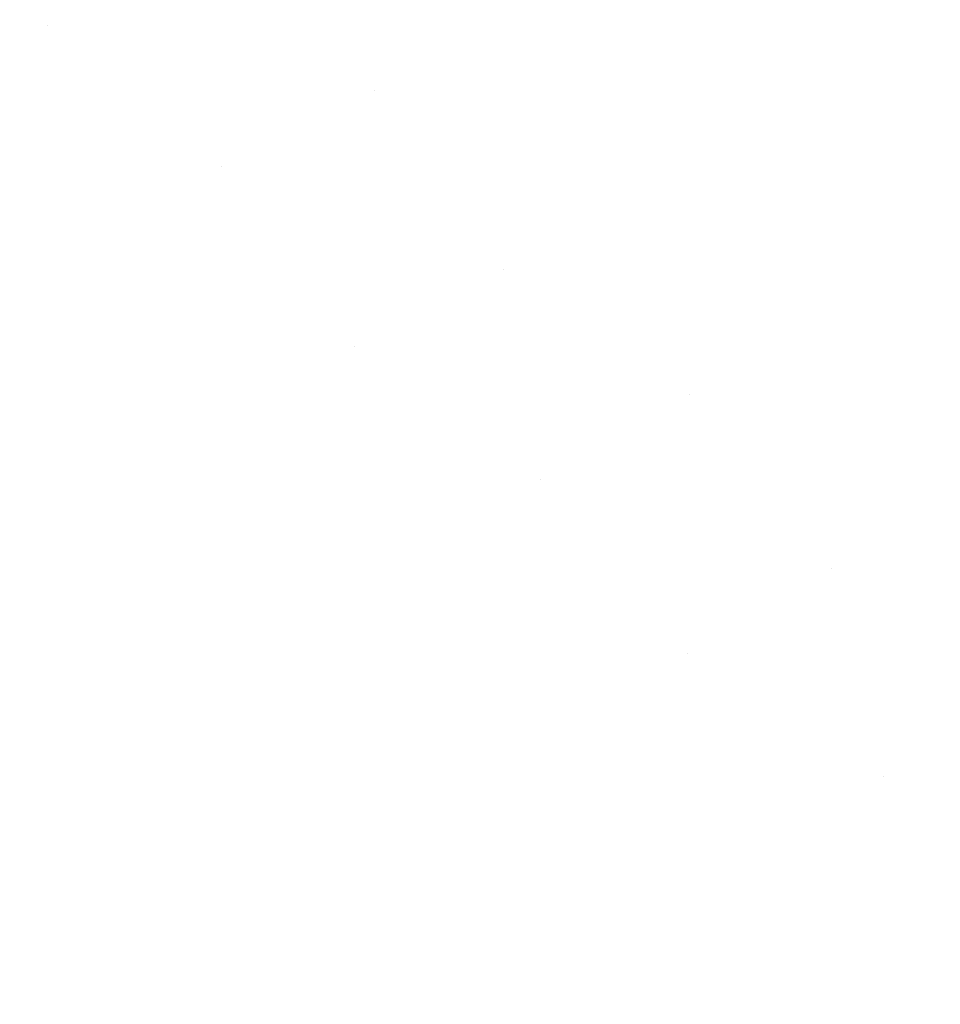
# Model space of a CAD drawing. Units: millimetres. Extents: x -1280 to 1280, y -455 to 455.
# Drawn here: x -1198 to -1181, y 344 to 362 of the extents above; entities that cross this region are included whole.
import ezdxf

# ---------------------------------------------------------------- set-up
doc = ezdxf.new("R2010")
doc.units = ezdxf.units.MM
doc.header["$LTSCALE"] = 100
doc.layers.add('Symbol Selection', color=7, linetype='Continuous')

# ---------------------------------------------------------------- blocks, each defined once
blk = doc.blocks.new('Group')
at = {"color": 7, "linetype": 'Continuous', "lineweight": 5, "transparency": 33554687}
for points, invisible_edges in [([(-1197.061, 362.123, 1400.723), (-1202.16, 368.157, 1400.723), (-1202.604, 367.803, 1399.471), (-1197.483, 361.743, 1399.471)], 15), ([(-1197.483, 361.743, 1418.047), (-1202.604, 367.803, 1418.047), (-1202.16, 368.157, 1416.795), (-1197.061, 362.123, 1416.795)], 15), ([(-1197.483, 361.743, 1399.471), (-1202.604, 367.803, 1399.471), (-1203.11, 367.4, 1398.259), (-1197.964, 361.31, 1398.259)], 15), ([(-1197.964, 361.31, 1419.259), (-1203.11, 367.4, 1419.259), (-1202.604, 367.803, 1418.047), (-1197.483, 361.743, 1418.047)], 15), ([(-1195.902, 361.915, 1422.204), (-1201.012, 367.875, 1422.204), (-1201.73, 367.295, 1423.491), (-1196.583, 361.293, 1423.491)], 15), ([(-1196.583, 361.293, 1394.027), (-1201.73, 367.295, 1394.027), (-1201.012, 367.875, 1395.314), (-1195.902, 361.915, 1395.314)], 15), ([(-1197.964, 361.31, 1398.259), (-1203.11, 367.4, 1398.259), (-1203.678, 366.948, 1397.092), (-1198.504, 360.824, 1397.092)], 15), ([(-1198.504, 360.824, 1420.426), (-1203.678, 366.948, 1420.426), (-1203.11, 367.4, 1419.259), (-1197.964, 361.31, 1419.259)], 15), ([(-1196.583, 361.293, 1423.491), (-1201.73, 367.295, 1423.491), (-1202.511, 366.663, 1424.715), (-1197.325, 360.615, 1424.715)], 15), ([(-1197.325, 360.615, 1392.803), (-1202.511, 366.663, 1392.803), (-1201.73, 367.295, 1394.027), (-1196.583, 361.293, 1394.027)], 15), ([(-1197.325, 360.615, 1424.715), (-1202.511, 366.663, 1424.715), (-1203.353, 365.983, 1425.871), (-1198.124, 359.885, 1425.871)], 15), ([(-1198.124, 359.885, 1391.647), (-1203.353, 365.983, 1391.647), (-1202.511, 366.663, 1392.803), (-1197.325, 360.615, 1392.803)], 15), ([(-1190.28, 361.815, 1410.342), (-1192.929, 364.63, 1410.342), (-1193.044, 364.525, 1411.918), (-1190.391, 361.707, 1411.918)], 15), ([(-1190.391, 361.707, 1405.6), (-1193.044, 364.525, 1405.6), (-1192.929, 364.63, 1407.176), (-1190.28, 361.815, 1407.176)], 15), ([(-1190.243, 361.851, 1408.759), (-1192.891, 364.665, 1408.759), (-1192.929, 364.63, 1410.342), (-1190.28, 361.815, 1410.342)], 15), ([(-1190.28, 361.815, 1407.176), (-1192.929, 364.63, 1407.176), (-1192.891, 364.665, 1408.759), (-1190.243, 361.851, 1408.759)], 15), ([(-1190.391, 361.707, 1411.918), (-1193.044, 364.525, 1411.918), (-1193.234, 364.351, 1413.48), (-1190.576, 361.527, 1413.48)], 15), ([(-1190.576, 361.527, 1404.038), (-1193.234, 364.351, 1404.038), (-1193.044, 364.525, 1405.6), (-1190.391, 361.707, 1405.6)], 15), ([(-1190.576, 361.527, 1413.48), (-1193.234, 364.351, 1413.48), (-1193.5, 364.109, 1415.022), (-1190.834, 361.276, 1415.022)], 15), ([(-1190.834, 361.276, 1402.496), (-1193.5, 364.109, 1402.496), (-1193.234, 364.351, 1404.038), (-1190.576, 361.527, 1404.038)], 15), ([(-1190.834, 361.276, 1415.022), (-1193.5, 364.109, 1415.022), (-1193.839, 363.799, 1416.538), (-1191.164, 360.956, 1416.538)], 15), ([(-1191.164, 360.956, 1400.98), (-1193.839, 363.799, 1400.98), (-1193.5, 364.109, 1402.496), (-1190.834, 361.276, 1402.496)], 15), ([(-1191.164, 360.956, 1416.538), (-1193.839, 363.799, 1416.538), (-1194.251, 363.423, 1418.02), (-1191.564, 360.567, 1418.02)], 15), ([(-1191.564, 360.567, 1399.498), (-1194.251, 363.423, 1399.498), (-1193.839, 363.799, 1400.98), (-1191.164, 360.956, 1400.98)], 15), ([(-1194.733, 362.982, 1398.056), (-1194.251, 363.423, 1399.498), (-1191.564, 360.567, 1399.498)], 11), ([(-1191.564, 360.567, 1418.02), (-1194.251, 363.423, 1418.02), (-1194.733, 362.982, 1419.462)], 11), ([(-1193.22, 360.264, 1407.386), (-1195.907, 363.162, 1407.386), (-1196.007, 363.072, 1406.018), (-1193.317, 360.171, 1406.018)], 15), ([(-1193.317, 360.171, 1411.5), (-1196.007, 363.072, 1411.5), (-1195.907, 363.162, 1410.133), (-1193.22, 360.264, 1410.133)], 15), ([(-1193.187, 360.295, 1408.759), (-1195.873, 363.192, 1408.759), (-1195.907, 363.162, 1407.386), (-1193.22, 360.264, 1407.386)], 15), ([(-1193.22, 360.264, 1410.133), (-1195.907, 363.162, 1410.133), (-1195.873, 363.192, 1408.759), (-1193.187, 360.295, 1408.759)], 15), ([(-1193.317, 360.171, 1406.018), (-1196.007, 363.072, 1406.018), (-1196.173, 362.922, 1404.662), (-1193.479, 360.016, 1404.662)], 15), ([(-1193.479, 360.016, 1412.856), (-1196.173, 362.922, 1412.856), (-1196.007, 363.072, 1411.5), (-1193.317, 360.171, 1411.5)], 15), ([(-1189.239, 357.325, 1419.462), (-1194.733, 362.982, 1419.462), (-1195.285, 362.479, 1420.859), (-1189.758, 356.788, 1420.859)], 15), ([(-1189.758, 356.788, 1396.659), (-1195.285, 362.479, 1396.659), (-1194.733, 362.982, 1398.056), (-1189.239, 357.325, 1398.056)], 15), ([(-1189.239, 357.325, 1398.056), (-1194.733, 362.982, 1398.056), (-1191.564, 360.567, 1399.498)], 11), ([(-1191.564, 360.567, 1418.02), (-1194.733, 362.982, 1419.462), (-1189.239, 357.325, 1419.462)], 11), ([(-1193.479, 360.016, 1404.662), (-1196.173, 362.922, 1404.662), (-1196.405, 362.713, 1403.324), (-1193.704, 359.8, 1403.324)], 15), ([(-1193.704, 359.8, 1414.194), (-1196.405, 362.713, 1414.194), (-1196.173, 362.922, 1412.856), (-1193.479, 360.016, 1412.856)], 15), ([(-1193.704, 359.8, 1403.324), (-1196.405, 362.713, 1403.324), (-1196.702, 362.446, 1402.009), (-1193.992, 359.524, 1402.009)], 15), ([(-1193.992, 359.524, 1415.509), (-1196.702, 362.446, 1415.509), (-1196.405, 362.713, 1414.194), (-1193.704, 359.8, 1414.194)], 15), ([(-1193.992, 359.524, 1402.009), (-1196.702, 362.446, 1402.009), (-1197.061, 362.123, 1400.723), (-1194.342, 359.189, 1400.723)], 15), ([(-1194.342, 359.189, 1416.795), (-1197.061, 362.123, 1416.795), (-1196.702, 362.446, 1415.509), (-1193.992, 359.524, 1415.509)], 15), ([(-1189.758, 356.788, 1420.859), (-1195.285, 362.479, 1420.859), (-1195.902, 361.915, 1422.204), (-1190.34, 356.188, 1422.204)], 15), ([(-1190.34, 356.188, 1395.314), (-1195.902, 361.915, 1395.314), (-1195.285, 362.479, 1396.659), (-1189.758, 356.788, 1396.659)], 15), ([(-1197.483, 361.743, 1418.047), (-1197.061, 362.123, 1416.795), (-1194.342, 359.189, 1416.795)], 11), ([(-1194.342, 359.189, 1400.723), (-1197.061, 362.123, 1400.723), (-1197.483, 361.743, 1399.471)], 11), ([(-1190.34, 356.188, 1422.204), (-1195.902, 361.915, 1422.204), (-1196.583, 361.293, 1423.491), (-1190.982, 355.525, 1423.491)], 15), ([(-1190.982, 355.525, 1394.027), (-1196.583, 361.293, 1394.027), (-1195.902, 361.915, 1395.314), (-1190.34, 356.188, 1395.314)], 15), ([(-1191.925, 355.934, 1399.471), (-1197.483, 361.743, 1399.471), (-1197.964, 361.31, 1398.259), (-1192.379, 355.472, 1398.259)], 15), ([(-1192.379, 355.472, 1419.259), (-1197.964, 361.31, 1419.259), (-1197.483, 361.743, 1418.047), (-1191.925, 355.934, 1418.047)], 15), ([(-1191.925, 355.934, 1418.047), (-1197.483, 361.743, 1418.047), (-1194.342, 359.189, 1416.795)], 11), ([(-1194.342, 359.189, 1400.723), (-1197.483, 361.743, 1399.471), (-1191.925, 355.934, 1399.471)], 11), ([(-1190.391, 361.707, 1411.918), (-1187.647, 358.969, 1411.918), (-1187.539, 359.08, 1410.342), (-1190.28, 361.815, 1410.342)], 15), ([(-1190.28, 361.815, 1407.176), (-1187.539, 359.08, 1407.176), (-1187.647, 358.969, 1405.6), (-1190.391, 361.707, 1405.6)], 15), ([(-1190.28, 361.815, 1410.342), (-1187.539, 359.08, 1410.342), (-1187.503, 359.118, 1408.759), (-1190.243, 361.851, 1408.759)], 15), ([(-1190.243, 361.851, 1408.759), (-1187.503, 359.118, 1408.759), (-1187.539, 359.08, 1407.176), (-1190.28, 361.815, 1407.176)], 15), ([(-1190.576, 361.527, 1413.48), (-1187.827, 358.784, 1413.48), (-1187.647, 358.969, 1411.918), (-1190.391, 361.707, 1411.918)], 15), ([(-1190.391, 361.707, 1405.6), (-1187.647, 358.969, 1405.6), (-1187.827, 358.784, 1404.038), (-1190.576, 361.527, 1404.038)], 15), ([(-1190.834, 361.276, 1415.022), (-1188.077, 358.525, 1415.022), (-1187.827, 358.784, 1413.48), (-1190.576, 361.527, 1413.48)], 15), ([(-1190.576, 361.527, 1404.038), (-1187.827, 358.784, 1404.038), (-1188.077, 358.525, 1402.496), (-1190.834, 361.276, 1402.496)], 15), ([(-1192.379, 355.472, 1398.259), (-1197.964, 361.31, 1398.259), (-1198.504, 360.824, 1397.092), (-1192.887, 354.954, 1397.092)], 15), ([(-1192.887, 354.954, 1420.426), (-1198.504, 360.824, 1420.426), (-1197.964, 361.31, 1419.259), (-1192.379, 355.472, 1419.259)], 15), ([(-1190.982, 355.525, 1423.491), (-1196.583, 361.293, 1423.491), (-1197.325, 360.615, 1424.715), (-1191.68, 354.803, 1424.715)], 15), ([(-1191.68, 354.803, 1392.803), (-1197.325, 360.615, 1392.803), (-1196.583, 361.293, 1394.027), (-1190.982, 355.525, 1394.027)], 15), ([(-1191.164, 360.956, 1416.538), (-1188.397, 358.195, 1416.538), (-1188.077, 358.525, 1415.022), (-1190.834, 361.276, 1415.022)], 15), ([(-1190.834, 361.276, 1402.496), (-1188.077, 358.525, 1402.496), (-1188.397, 358.195, 1400.98), (-1191.164, 360.956, 1400.98)], 15), ([(-1192.887, 354.954, 1397.092), (-1198.504, 360.824, 1397.092), (-1199.099, 360.289, 1395.975), (-1193.448, 354.383, 1395.975)], 15), ([(-1193.448, 354.383, 1421.543), (-1199.099, 360.289, 1421.543), (-1198.504, 360.824, 1420.426), (-1192.887, 354.954, 1420.426)], 15), ([(-1191.564, 360.567, 1418.02), (-1188.785, 357.794, 1418.02), (-1188.397, 358.195, 1416.538), (-1191.164, 360.956, 1416.538)], 15), ([(-1191.164, 360.956, 1400.98), (-1188.397, 358.195, 1400.98), (-1188.785, 357.794, 1399.498), (-1191.564, 360.567, 1399.498)], 15), ([(-1191.68, 354.803, 1424.715), (-1197.325, 360.615, 1424.715), (-1198.124, 359.885, 1425.871), (-1192.433, 354.025, 1425.871)], 15), ([(-1192.433, 354.025, 1391.647), (-1198.124, 359.885, 1391.647), (-1197.325, 360.615, 1392.803), (-1191.68, 354.803, 1392.803)], 15), ([(-1189.239, 357.325, 1419.462), (-1188.785, 357.794, 1418.02), (-1191.564, 360.567, 1418.02)], 11), ([(-1191.564, 360.567, 1399.498), (-1188.785, 357.794, 1399.498), (-1189.239, 357.325, 1398.056)], 11), ([(-1193.448, 354.383, 1395.975), (-1199.099, 360.289, 1395.975), (-1199.747, 359.705, 1394.913), (-1194.059, 353.762, 1394.913)], 15), ([(-1194.059, 353.762, 1422.605), (-1199.747, 359.705, 1422.605), (-1199.099, 360.289, 1421.543), (-1193.448, 354.383, 1421.543)], 15), ([(-1193.22, 360.264, 1407.386), (-1190.439, 357.447, 1407.386), (-1190.407, 357.479, 1408.759), (-1193.187, 360.295, 1408.759)], 15), ([(-1193.187, 360.295, 1408.759), (-1190.407, 357.479, 1408.759), (-1190.439, 357.447, 1410.133), (-1193.22, 360.264, 1410.133)], 15), ([(-1193.479, 360.016, 1404.662), (-1190.69, 357.191, 1404.662), (-1190.533, 357.351, 1406.018), (-1193.317, 360.171, 1406.018)], 15), ([(-1193.317, 360.171, 1411.5), (-1190.533, 357.351, 1411.5), (-1190.69, 357.191, 1412.856), (-1193.479, 360.016, 1412.856)], 15), ([(-1193.317, 360.171, 1406.018), (-1190.533, 357.351, 1406.018), (-1190.439, 357.447, 1407.386), (-1193.22, 360.264, 1407.386)], 15), ([(-1193.22, 360.264, 1410.133), (-1190.439, 357.447, 1410.133), (-1190.533, 357.351, 1411.5), (-1193.317, 360.171, 1411.5)], 15), ([(-1193.704, 359.8, 1403.324), (-1190.908, 356.969, 1403.324), (-1190.69, 357.191, 1404.662), (-1193.479, 360.016, 1404.662)], 15), ([(-1193.479, 360.016, 1412.856), (-1190.69, 357.191, 1412.856), (-1190.908, 356.969, 1414.194), (-1193.704, 359.8, 1414.194)], 15), ([(-1192.433, 354.025, 1425.871), (-1198.124, 359.885, 1425.871), (-1198.978, 359.106, 1426.954), (-1193.237, 353.195, 1426.954)], 15), ([(-1193.237, 353.195, 1390.565), (-1198.978, 359.106, 1390.565), (-1198.124, 359.885, 1391.647), (-1192.433, 354.025, 1391.647)], 15), ([(-1193.992, 359.524, 1402.009), (-1191.188, 356.684, 1402.009), (-1190.908, 356.969, 1403.324), (-1193.704, 359.8, 1403.324)], 15), ([(-1193.704, 359.8, 1414.194), (-1190.908, 356.969, 1414.194), (-1191.188, 356.684, 1415.509), (-1193.992, 359.524, 1415.509)], 15), ([(-1194.059, 353.762, 1394.913), (-1199.747, 359.705, 1394.913), (-1200.445, 359.077, 1393.91), (-1194.718, 353.092, 1393.91)], 15), ([(-1194.718, 353.092, 1423.608), (-1200.445, 359.077, 1423.608), (-1199.747, 359.705, 1422.605), (-1194.059, 353.762, 1422.605)], 15), ([(-1194.342, 359.189, 1400.723), (-1191.527, 356.339, 1400.723), (-1191.188, 356.684, 1402.009), (-1193.992, 359.524, 1402.009)], 15), ([(-1193.992, 359.524, 1415.509), (-1191.188, 356.684, 1415.509), (-1191.527, 356.339, 1416.795), (-1194.342, 359.189, 1416.795)], 15), ([(-1194.718, 353.092, 1393.91), (-1200.445, 359.077, 1393.91), (-1201.19, 358.406, 1392.97), (-1195.421, 352.376, 1392.97)], 15), ([(-1195.421, 352.376, 1424.548), (-1201.19, 358.406, 1424.548), (-1200.445, 359.077, 1423.608), (-1194.718, 353.092, 1423.608)], 15), ([(-1193.237, 353.195, 1426.954), (-1198.978, 359.106, 1426.954), (-1199.882, 358.28, 1427.958), (-1194.089, 352.316, 1427.958)], 15), ([(-1194.089, 352.316, 1389.56), (-1199.882, 358.28, 1389.56), (-1198.978, 359.106, 1390.565), (-1193.237, 353.195, 1390.565)], 15), ([(-1191.925, 355.934, 1399.471), (-1191.527, 356.339, 1400.723), (-1194.342, 359.189, 1400.723)], 11), ([(-1194.342, 359.189, 1416.795), (-1191.527, 356.339, 1416.795), (-1191.925, 355.934, 1418.047)], 11), ([(-1184.662, 356.386, 1410.342), (-1187.539, 359.08, 1410.342), (-1187.647, 358.969, 1411.918), (-1184.767, 356.272, 1411.918)], 15), ([(-1184.767, 356.272, 1405.6), (-1187.647, 358.969, 1405.6), (-1187.539, 359.08, 1407.176), (-1184.662, 356.386, 1407.176)], 15), ([(-1184.627, 356.425, 1408.759), (-1187.503, 359.118, 1408.759), (-1187.539, 359.08, 1410.342), (-1184.662, 356.386, 1410.342)], 15), ([(-1184.662, 356.386, 1407.176), (-1187.539, 359.08, 1407.176), (-1187.503, 359.118, 1408.759), (-1184.627, 356.425, 1408.759)], 15), ([(-1184.767, 356.272, 1411.918), (-1187.647, 358.969, 1411.918), (-1187.827, 358.784, 1413.48), (-1184.94, 356.081, 1413.48)], 15), ([(-1184.94, 356.081, 1404.038), (-1187.827, 358.784, 1404.038), (-1187.647, 358.969, 1405.6), (-1184.767, 356.272, 1405.6)], 15), ([(-1184.94, 356.081, 1413.48), (-1187.827, 358.784, 1413.48), (-1188.077, 358.525, 1415.022), (-1185.182, 355.815, 1415.022)], 15), ([(-1185.182, 355.815, 1402.496), (-1188.077, 358.525, 1402.496), (-1187.827, 358.784, 1404.038), (-1184.94, 356.081, 1404.038)], 15), ([(-1185.182, 355.815, 1415.022), (-1188.077, 358.525, 1415.022), (-1188.397, 358.195, 1416.538), (-1185.491, 355.475, 1416.538)], 15), ([(-1185.491, 355.475, 1400.98), (-1188.397, 358.195, 1400.98), (-1188.077, 358.525, 1402.496), (-1185.182, 355.815, 1402.496)], 15), ([(-1195.421, 352.376, 1392.97), (-1201.19, 358.406, 1392.97), (-1201.98, 357.695, 1392.099), (-1196.165, 351.618, 1392.099)], 15), ([(-1196.165, 351.618, 1425.419), (-1201.98, 357.695, 1425.419), (-1201.19, 358.406, 1424.548), (-1195.421, 352.376, 1424.548)], 15), ([(-1194.089, 352.316, 1427.958), (-1199.882, 358.28, 1427.958), (-1200.832, 357.412, 1428.881), (-1194.984, 351.391, 1428.881)], 15), ([(-1194.984, 351.391, 1388.638), (-1200.832, 357.412, 1388.638), (-1199.882, 358.28, 1389.56), (-1194.089, 352.316, 1389.56)], 15), ([(-1185.491, 355.475, 1416.538), (-1188.397, 358.195, 1416.538), (-1188.785, 357.794, 1418.02), (-1185.867, 355.062, 1418.02)], 15), ([(-1185.867, 355.062, 1399.498), (-1188.785, 357.794, 1399.498), (-1188.397, 358.195, 1400.98), (-1185.491, 355.475, 1400.98)], 15), ([(-1189.239, 357.325, 1398.056), (-1188.785, 357.794, 1399.498), (-1185.867, 355.062, 1399.498)], 11), ([(-1185.867, 355.062, 1418.02), (-1188.785, 357.794, 1418.02), (-1189.239, 357.325, 1419.462)], 11), ([(-1196.165, 351.618, 1392.099), (-1201.98, 357.695, 1392.099), (-1202.81, 356.948, 1391.298), (-1196.948, 350.822, 1391.298)], 15), ([(-1196.948, 350.822, 1426.22), (-1202.81, 356.948, 1426.22), (-1201.98, 357.695, 1425.419), (-1196.165, 351.618, 1425.419)], 15), ([(-1187.514, 354.667, 1407.386), (-1190.439, 357.447, 1407.386), (-1190.533, 357.351, 1406.018), (-1187.606, 354.569, 1406.018)], 15), ([(-1187.606, 354.569, 1411.5), (-1190.533, 357.351, 1411.5), (-1190.439, 357.447, 1410.133), (-1187.514, 354.667, 1410.133)], 15), ([(-1187.484, 354.701, 1408.759), (-1190.407, 357.479, 1408.759), (-1190.439, 357.447, 1407.386), (-1187.514, 354.667, 1407.386)], 15), ([(-1187.514, 354.667, 1410.133), (-1190.439, 357.447, 1410.133), (-1190.407, 357.479, 1408.759), (-1187.484, 354.701, 1408.759)], 15), ([(-1194.984, 351.391, 1428.881), (-1200.832, 357.412, 1428.881), (-1201.825, 356.506, 1429.717), (-1195.92, 350.425, 1429.717)], 15), ([(-1195.92, 350.425, 1387.801), (-1201.825, 356.506, 1387.801), (-1200.832, 357.412, 1388.638), (-1194.984, 351.391, 1388.638)], 15), ([(-1187.606, 354.569, 1406.018), (-1190.533, 357.351, 1406.018), (-1190.69, 357.191, 1404.662), (-1187.758, 354.404, 1404.662)], 15), ([(-1187.758, 354.404, 1412.856), (-1190.69, 357.191, 1412.856), (-1190.533, 357.351, 1411.5), (-1187.606, 354.569, 1411.5)], 15), ([(-1183.286, 351.925, 1419.462), (-1189.239, 357.325, 1419.462), (-1189.758, 356.788, 1420.859), (-1183.771, 351.357, 1420.859)], 15), ([(-1183.771, 351.357, 1396.659), (-1189.758, 356.788, 1396.659), (-1189.239, 357.325, 1398.056), (-1183.286, 351.925, 1398.056)], 15), ([(-1183.286, 351.925, 1398.056), (-1189.239, 357.325, 1398.056), (-1185.867, 355.062, 1399.498)], 11), ([(-1185.867, 355.062, 1418.02), (-1189.239, 357.325, 1419.462), (-1183.286, 351.925, 1419.462)], 11), ([(-1187.758, 354.404, 1404.662), (-1190.69, 357.191, 1404.662), (-1190.908, 356.969, 1403.324), (-1187.969, 354.175, 1403.324)], 15), ([(-1187.969, 354.175, 1414.194), (-1190.908, 356.969, 1414.194), (-1190.69, 357.191, 1412.856), (-1187.758, 354.404, 1412.856)], 15), ([(-1196.948, 350.822, 1391.298), (-1202.81, 356.948, 1391.298), (-1203.677, 356.167, 1390.573), (-1197.766, 349.989, 1390.573)], 15), ([(-1197.766, 349.989, 1426.946), (-1203.677, 356.167, 1426.946), (-1202.81, 356.948, 1426.22), (-1196.948, 350.822, 1426.22)], 15), ([(-1187.969, 354.175, 1403.324), (-1190.908, 356.969, 1403.324), (-1191.188, 356.684, 1402.009), (-1188.24, 353.882, 1402.009)], 15), ([(-1188.24, 353.882, 1415.509), (-1191.188, 356.684, 1415.509), (-1190.908, 356.969, 1414.194), (-1187.969, 354.175, 1414.194)], 15), ([(-1183.771, 351.357, 1420.859), (-1189.758, 356.788, 1420.859), (-1190.34, 356.188, 1422.204), (-1184.314, 350.721, 1422.204)], 15), ([(-1184.314, 350.721, 1395.314), (-1190.34, 356.188, 1395.314), (-1189.758, 356.788, 1396.659), (-1183.771, 351.357, 1396.659)], 15), ([(-1188.24, 353.882, 1402.009), (-1191.188, 356.684, 1402.009), (-1191.527, 356.339, 1400.723), (-1188.568, 353.526, 1400.723)], 15), ([(-1188.568, 353.526, 1416.795), (-1191.527, 356.339, 1416.795), (-1191.188, 356.684, 1415.509), (-1188.24, 353.882, 1415.509)], 15), ([(-1195.92, 350.425, 1429.717), (-1201.825, 356.506, 1429.717), (-1202.857, 355.564, 1430.463), (-1196.891, 349.421, 1430.463)], 15), ([(-1196.891, 349.421, 1387.055), (-1202.857, 355.564, 1387.055), (-1201.825, 356.506, 1387.801), (-1195.92, 350.425, 1387.801)], 15), ([(-1184.767, 356.272, 1411.918), (-1181.801, 353.665, 1411.918), (-1181.7, 353.783, 1410.342), (-1184.662, 356.386, 1410.342)], 15), ([(-1184.662, 356.386, 1407.176), (-1181.7, 353.783, 1407.176), (-1181.801, 353.665, 1405.6), (-1184.767, 356.272, 1405.6)], 15), ([(-1184.662, 356.386, 1410.342), (-1181.7, 353.783, 1410.342), (-1181.666, 353.823, 1408.759), (-1184.627, 356.425, 1408.759)], 15), ([(-1184.627, 356.425, 1408.759), (-1181.666, 353.823, 1408.759), (-1181.7, 353.783, 1407.176), (-1184.662, 356.386, 1407.176)], 15), ([(-1191.925, 355.934, 1418.047), (-1191.527, 356.339, 1416.795), (-1188.568, 353.526, 1416.795)], 11), ([(-1188.568, 353.526, 1400.723), (-1191.527, 356.339, 1400.723), (-1191.925, 355.934, 1399.471)], 11), ([(-1184.314, 350.721, 1422.204), (-1190.34, 356.188, 1422.204), (-1190.982, 355.525, 1423.491), (-1184.913, 350.02, 1423.491)], 15), ([(-1184.913, 350.02, 1394.027), (-1190.982, 355.525, 1394.027), (-1190.34, 356.188, 1395.314), (-1184.314, 350.721, 1395.314)], 15), ([(-1184.94, 356.081, 1413.48), (-1181.968, 353.469, 1413.48), (-1181.801, 353.665, 1411.918), (-1184.767, 356.272, 1411.918)], 15), ([(-1184.767, 356.272, 1405.6), (-1181.801, 353.665, 1405.6), (-1181.968, 353.469, 1404.038), (-1184.94, 356.081, 1404.038)], 15), ([(-1197.766, 349.989, 1390.573), (-1203.677, 356.167, 1390.573), (-1204.578, 355.356, 1389.925), (-1198.615, 349.125, 1389.925)], 15), ([(-1198.615, 349.125, 1427.593), (-1204.578, 355.356, 1427.593), (-1203.677, 356.167, 1426.946), (-1197.766, 349.989, 1426.946)], 15), ([(-1185.182, 355.815, 1415.022), (-1182.202, 353.196, 1415.022), (-1181.968, 353.469, 1413.48), (-1184.94, 356.081, 1413.48)], 15), ([(-1184.94, 356.081, 1404.038), (-1181.968, 353.469, 1404.038), (-1182.202, 353.196, 1402.496), (-1185.182, 355.815, 1402.496)], 15), ([(-1185.891, 350.378, 1399.471), (-1191.925, 355.934, 1399.471), (-1192.379, 355.472, 1398.259), (-1186.315, 349.888, 1398.259)], 15), ([(-1186.315, 349.888, 1419.259), (-1192.379, 355.472, 1419.259), (-1191.925, 355.934, 1418.047), (-1185.891, 350.378, 1418.047)], 15), ([(-1185.891, 350.378, 1418.047), (-1191.925, 355.934, 1418.047), (-1188.568, 353.526, 1416.795)], 11), ([(-1188.568, 353.526, 1400.723), (-1191.925, 355.934, 1399.471), (-1185.891, 350.378, 1399.471)], 11), ([(-1185.491, 355.475, 1416.538), (-1182.5, 352.846, 1416.538), (-1182.202, 353.196, 1415.022), (-1185.182, 355.815, 1415.022)], 15), ([(-1185.182, 355.815, 1402.496), (-1182.202, 353.196, 1402.496), (-1182.5, 352.846, 1400.98), (-1185.491, 355.475, 1400.98)], 15), ([(-1196.891, 349.421, 1430.463), (-1202.857, 355.564, 1430.463), (-1203.922, 354.591, 1431.117), (-1197.894, 348.385, 1431.117)], 15), ([(-1197.894, 348.385, 1386.401), (-1203.922, 354.591, 1386.401), (-1202.857, 355.564, 1387.055), (-1196.891, 349.421, 1387.055)], 15), ([(-1184.913, 350.02, 1423.491), (-1190.982, 355.525, 1423.491), (-1191.68, 354.803, 1424.715), (-1185.565, 349.256, 1424.715)], 15), ([(-1185.565, 349.256, 1392.803), (-1191.68, 354.803, 1392.803), (-1190.982, 355.525, 1394.027), (-1184.913, 350.02, 1394.027)], 15), ([(-1185.867, 355.062, 1418.02), (-1182.862, 352.422, 1418.02), (-1182.5, 352.846, 1416.538), (-1185.491, 355.475, 1416.538)], 15), ([(-1185.491, 355.475, 1400.98), (-1182.5, 352.846, 1400.98), (-1182.862, 352.422, 1399.498), (-1185.867, 355.062, 1399.498)], 15), ([(-1186.315, 349.888, 1398.259), (-1192.379, 355.472, 1398.259), (-1192.887, 354.954, 1397.092), (-1186.79, 349.34, 1397.092)], 15), ([(-1186.79, 349.34, 1420.426), (-1192.887, 354.954, 1420.426), (-1192.379, 355.472, 1419.259), (-1186.315, 349.888, 1419.259)], 15), ([(-1186.79, 349.34, 1397.092), (-1192.887, 354.954, 1397.092), (-1193.448, 354.383, 1395.975), (-1187.314, 348.735, 1395.975)], 15), ([(-1187.314, 348.735, 1421.543), (-1193.448, 354.383, 1421.543), (-1192.887, 354.954, 1420.426), (-1186.79, 349.34, 1420.426)], 15), ([(-1183.286, 351.925, 1419.462), (-1182.862, 352.422, 1418.02), (-1185.867, 355.062, 1418.02)], 11), ([(-1185.867, 355.062, 1399.498), (-1182.862, 352.422, 1399.498), (-1183.286, 351.925, 1398.056)], 11), ([(-1185.565, 349.256, 1424.715), (-1191.68, 354.803, 1424.715), (-1192.433, 354.025, 1425.871), (-1186.268, 348.432, 1425.871)], 15), ([(-1186.268, 348.432, 1391.647), (-1192.433, 354.025, 1391.647), (-1191.68, 354.803, 1392.803), (-1185.565, 349.256, 1392.803)], 15), ([(-1197.894, 348.385, 1431.117), (-1203.922, 354.591, 1431.117), (-1205.016, 353.592, 1431.675), (-1198.925, 347.32, 1431.675)], 15), ([(-1198.925, 347.32, 1385.843), (-1205.016, 353.592, 1385.843), (-1203.922, 354.591, 1386.401), (-1197.894, 348.385, 1386.401)], 15), ([(-1187.606, 354.569, 1406.018), (-1184.59, 351.879, 1406.018), (-1184.502, 351.981, 1407.386), (-1187.514, 354.667, 1407.386)], 15), ([(-1187.514, 354.667, 1410.133), (-1184.502, 351.981, 1410.133), (-1184.59, 351.879, 1411.5), (-1187.606, 354.569, 1411.5)], 15), ([(-1187.514, 354.667, 1407.386), (-1184.502, 351.981, 1407.386), (-1184.473, 352.015, 1408.759), (-1187.484, 354.701, 1408.759)], 15), ([(-1187.484, 354.701, 1408.759), (-1184.473, 352.015, 1408.759), (-1184.502, 351.981, 1410.133), (-1187.514, 354.667, 1410.133)], 15), ([(-1187.969, 354.175, 1403.324), (-1184.941, 351.474, 1403.324), (-1184.737, 351.71, 1404.662), (-1187.758, 354.404, 1404.662)], 15), ([(-1187.758, 354.404, 1412.856), (-1184.737, 351.71, 1412.856), (-1184.941, 351.474, 1414.194), (-1187.969, 354.175, 1414.194)], 15), ([(-1187.758, 354.404, 1404.662), (-1184.737, 351.71, 1404.662), (-1184.59, 351.879, 1406.018), (-1187.606, 354.569, 1406.018)], 15), ([(-1187.606, 354.569, 1411.5), (-1184.59, 351.879, 1411.5), (-1184.737, 351.71, 1412.856), (-1187.758, 354.404, 1412.856)], 15), ([(-1187.314, 348.735, 1395.975), (-1193.448, 354.383, 1395.975), (-1194.059, 353.762, 1394.913), (-1187.885, 348.076, 1394.913)], 15), ([(-1187.885, 348.076, 1422.605), (-1194.059, 353.762, 1422.605), (-1193.448, 354.383, 1421.543), (-1187.314, 348.735, 1421.543)], 15), ([(-1188.24, 353.882, 1402.009), (-1185.203, 351.172, 1402.009), (-1184.941, 351.474, 1403.324), (-1187.969, 354.175, 1403.324)], 15), ([(-1187.969, 354.175, 1414.194), (-1184.941, 351.474, 1414.194), (-1185.203, 351.172, 1415.509), (-1188.24, 353.882, 1415.509)], 15), ([(-1186.268, 348.432, 1425.871), (-1192.433, 354.025, 1425.871), (-1193.237, 353.195, 1426.954), (-1187.018, 347.553, 1426.954)], 15), ([(-1187.018, 347.553, 1390.565), (-1193.237, 353.195, 1390.565), (-1192.433, 354.025, 1391.647), (-1186.268, 348.432, 1391.647)], 15), ([(-1188.568, 353.526, 1400.723), (-1185.52, 350.807, 1400.723), (-1185.203, 351.172, 1402.009), (-1188.24, 353.882, 1402.009)], 15), ([(-1188.24, 353.882, 1415.509), (-1185.203, 351.172, 1415.509), (-1185.52, 350.807, 1416.795), (-1188.568, 353.526, 1416.795)], 15), ([(-1187.885, 348.076, 1394.913), (-1194.059, 353.762, 1394.913), (-1194.718, 353.092, 1393.91), (-1188.5, 347.367, 1393.91)], 15), ([(-1188.5, 347.367, 1423.608), (-1194.718, 353.092, 1423.608), (-1194.059, 353.762, 1422.605), (-1187.885, 348.076, 1422.605)], 15), ([(-1178.628, 351.251, 1410.342), (-1181.7, 353.783, 1410.342), (-1181.801, 353.665, 1411.918), (-1178.725, 351.13, 1411.918)], 15), ([(-1178.725, 351.13, 1405.6), (-1181.801, 353.665, 1405.6), (-1181.7, 353.783, 1407.176), (-1178.628, 351.251, 1407.176)], 15), ([(-1178.596, 351.291, 1408.759), (-1181.666, 353.823, 1408.759), (-1181.7, 353.783, 1410.342), (-1178.628, 351.251, 1410.342)], 15), ([(-1178.628, 351.251, 1407.176), (-1181.7, 353.783, 1407.176), (-1181.666, 353.823, 1408.759), (-1178.596, 351.291, 1408.759)], 15), ([(-1185.891, 350.378, 1399.471), (-1185.52, 350.807, 1400.723), (-1188.568, 353.526, 1400.723)], 11), ([(-1188.568, 353.526, 1416.795), (-1185.52, 350.807, 1416.795), (-1185.891, 350.378, 1418.047)], 11), ([(-1178.725, 351.13, 1411.918), (-1181.801, 353.665, 1411.918), (-1181.968, 353.469, 1413.48), (-1178.886, 350.928, 1413.48)], 15), ([(-1178.886, 350.928, 1404.038), (-1181.968, 353.469, 1404.038), (-1181.801, 353.665, 1405.6), (-1178.725, 351.13, 1405.6)], 15), ([(-1178.886, 350.928, 1413.48), (-1181.968, 353.469, 1413.48), (-1182.202, 353.196, 1415.022), (-1179.111, 350.648, 1415.022)], 15), ([(-1179.111, 350.648, 1402.496), (-1182.202, 353.196, 1402.496), (-1181.968, 353.469, 1404.038), (-1178.886, 350.928, 1404.038)], 15), ([(-1187.018, 347.553, 1426.954), (-1193.237, 353.195, 1426.954), (-1194.089, 352.316, 1427.958), (-1187.813, 346.622, 1427.958)], 15), ([(-1187.813, 346.622, 1389.56), (-1194.089, 352.316, 1389.56), (-1193.237, 353.195, 1390.565), (-1187.018, 347.553, 1390.565)], 15), ([(-1179.111, 350.648, 1415.022), (-1182.202, 353.196, 1415.022), (-1182.5, 352.846, 1416.538), (-1179.398, 350.289, 1416.538)], 15), ([(-1179.398, 350.289, 1400.98), (-1182.5, 352.846, 1400.98), (-1182.202, 353.196, 1402.496), (-1179.111, 350.648, 1402.496)], 15), ([(-1188.5, 347.367, 1393.91), (-1194.718, 353.092, 1393.91), (-1195.421, 352.376, 1392.97), (-1189.157, 346.609, 1392.97)], 15), ([(-1189.157, 346.609, 1424.548), (-1195.421, 352.376, 1424.548), (-1194.718, 353.092, 1423.608), (-1188.5, 347.367, 1423.608)], 15), ([(-1179.398, 350.289, 1416.538), (-1182.5, 352.846, 1416.538), (-1182.862, 352.422, 1418.02), (-1179.747, 349.853, 1418.02)], 15), ([(-1179.747, 349.853, 1399.498), (-1182.862, 352.422, 1399.498), (-1182.5, 352.846, 1400.98), (-1179.398, 350.289, 1400.98)], 15), ([(-1189.157, 346.609, 1392.97), (-1195.421, 352.376, 1392.97), (-1196.165, 351.618, 1392.099), (-1189.853, 345.806, 1392.099)], 15), ([(-1189.853, 345.806, 1425.419), (-1196.165, 351.618, 1425.419), (-1195.421, 352.376, 1424.548), (-1189.157, 346.609, 1424.548)], 15), ([(-1187.813, 346.622, 1427.958), (-1194.089, 352.316, 1427.958), (-1194.984, 351.391, 1428.881), (-1188.648, 345.643, 1428.881)], 15), ([(-1188.648, 345.643, 1388.638), (-1194.984, 351.391, 1388.638), (-1194.089, 352.316, 1389.56), (-1187.813, 346.622, 1389.56)], 15), ([(-1183.286, 351.925, 1398.056), (-1182.862, 352.422, 1399.498), (-1179.747, 349.853, 1399.498)], 11), ([(-1179.747, 349.853, 1418.02), (-1182.862, 352.422, 1418.02), (-1183.286, 351.925, 1419.462)], 11), ([(-1181.374, 349.362, 1407.386), (-1184.502, 351.981, 1407.386), (-1184.59, 351.879, 1406.018), (-1181.459, 349.258, 1406.018)], 15), ([(-1181.459, 349.258, 1411.5), (-1184.59, 351.879, 1411.5), (-1184.502, 351.981, 1410.133), (-1181.374, 349.362, 1410.133)], 15), ([(-1181.346, 349.397, 1408.759), (-1184.473, 352.015, 1408.759), (-1184.502, 351.981, 1407.386), (-1181.374, 349.362, 1407.386)], 15), ([(-1181.374, 349.362, 1410.133), (-1184.502, 351.981, 1410.133), (-1184.473, 352.015, 1408.759), (-1181.346, 349.397, 1408.759)], 15), ([(-1176.945, 346.861, 1419.462), (-1183.286, 351.925, 1419.462), (-1183.771, 351.357, 1420.859), (-1177.392, 346.264, 1420.859)], 15), ([(-1177.392, 346.264, 1396.659), (-1183.771, 351.357, 1396.659), (-1183.286, 351.925, 1398.056), (-1176.945, 346.861, 1398.056)], 15), ([(-1179.747, 349.853, 1399.498), (-1176.945, 346.861, 1398.056), (-1183.286, 351.925, 1398.056)], 11), ([(-1183.286, 351.925, 1419.462), (-1176.945, 346.861, 1419.462), (-1179.747, 349.853, 1418.02)], 11), ([(-1181.459, 349.258, 1406.018), (-1184.59, 351.879, 1406.018), (-1184.737, 351.71, 1404.662), (-1181.6, 349.084, 1404.662)], 15), ([(-1181.6, 349.084, 1412.856), (-1184.737, 351.71, 1412.856), (-1184.59, 351.879, 1411.5), (-1181.459, 349.258, 1411.5)], 15), ([(-1189.853, 345.806, 1392.099), (-1196.165, 351.618, 1392.099), (-1196.948, 350.822, 1391.298), (-1190.584, 344.962, 1391.298)], 15), ([(-1190.584, 344.962, 1426.22), (-1196.948, 350.822, 1426.22), (-1196.165, 351.618, 1425.419), (-1189.853, 345.806, 1425.419)], 15), ([(-1181.6, 349.084, 1404.662), (-1184.737, 351.71, 1404.662), (-1184.941, 351.474, 1403.324), (-1181.797, 348.842, 1403.324)], 15), ([(-1181.797, 348.842, 1414.194), (-1184.941, 351.474, 1414.194), (-1184.737, 351.71, 1412.856), (-1181.6, 349.084, 1412.856)], 15), ([(-1188.648, 345.643, 1428.881), (-1194.984, 351.391, 1428.881), (-1195.92, 350.425, 1429.717), (-1189.521, 344.62, 1429.717)], 15), ([(-1189.521, 344.62, 1387.801), (-1195.92, 350.425, 1387.801), (-1194.984, 351.391, 1388.638), (-1188.648, 345.643, 1388.638)], 15), ([(-1181.797, 348.842, 1403.324), (-1184.941, 351.474, 1403.324), (-1185.203, 351.172, 1402.009), (-1182.048, 348.532, 1402.009)], 15), ([(-1182.048, 348.532, 1415.509), (-1185.203, 351.172, 1415.509), (-1184.941, 351.474, 1414.194), (-1181.797, 348.842, 1414.194)], 15), ([(-1177.392, 346.264, 1420.859), (-1183.771, 351.357, 1420.859), (-1184.314, 350.721, 1422.204), (-1177.894, 345.595, 1422.204)], 15), ([(-1177.894, 345.595, 1395.314), (-1184.314, 350.721, 1395.314), (-1183.771, 351.357, 1396.659), (-1177.392, 346.264, 1396.659)], 15), ([(-1182.048, 348.532, 1402.009), (-1185.203, 351.172, 1402.009), (-1185.52, 350.807, 1400.723), (-1182.354, 348.157, 1400.723)], 15), ([(-1182.354, 348.157, 1416.795), (-1185.52, 350.807, 1416.795), (-1185.203, 351.172, 1415.509), (-1182.048, 348.532, 1415.509)], 15), ([(-1190.584, 344.962, 1391.298), (-1196.948, 350.822, 1391.298), (-1197.766, 349.989, 1390.573), (-1191.348, 344.08, 1390.573)], 15), ([(-1191.348, 344.08, 1426.946), (-1197.766, 349.989, 1426.946), (-1196.948, 350.822, 1426.22), (-1190.584, 344.962, 1426.22)], 15), ([(-1185.891, 350.378, 1418.047), (-1185.52, 350.807, 1416.795), (-1182.354, 348.157, 1416.795)], 11), ([(-1182.354, 348.157, 1400.723), (-1185.52, 350.807, 1400.723), (-1185.891, 350.378, 1399.471)], 11), ([(-1177.894, 345.595, 1422.204), (-1184.314, 350.721, 1422.204), (-1184.913, 350.02, 1423.491), (-1178.447, 344.857, 1423.491)], 15), ([(-1178.447, 344.857, 1394.027), (-1184.913, 350.02, 1394.027), (-1184.314, 350.721, 1395.314), (-1177.894, 345.595, 1395.314)], 15), ([(-1189.521, 344.62, 1429.717), (-1195.92, 350.425, 1429.717), (-1196.891, 349.421, 1430.463), (-1190.428, 343.558, 1430.463)], 15), ([(-1190.428, 343.558, 1387.055), (-1196.891, 349.421, 1387.055), (-1195.92, 350.425, 1387.801), (-1189.521, 344.62, 1387.801)], 15), ([(-1179.45, 345.157, 1399.471), (-1185.891, 350.378, 1399.471), (-1186.315, 349.888, 1398.259), (-1179.842, 344.641, 1398.259)], 15), ([(-1179.842, 344.641, 1419.259), (-1186.315, 349.888, 1419.259), (-1185.891, 350.378, 1418.047), (-1179.45, 345.157, 1418.047)], 15), ([(-1182.354, 348.157, 1416.795), (-1179.45, 345.157, 1418.047), (-1185.891, 350.378, 1418.047)], 11), ([(-1185.891, 350.378, 1399.471), (-1179.45, 345.157, 1399.471), (-1182.354, 348.157, 1400.723)], 11), ([(-1191.348, 344.08, 1390.573), (-1197.766, 349.989, 1390.573), (-1198.615, 349.125, 1389.925), (-1192.142, 343.164, 1389.925)], 15), ([(-1192.142, 343.164, 1427.593), (-1198.615, 349.125, 1427.593), (-1197.766, 349.989, 1426.946), (-1191.348, 344.08, 1426.946)], 15), ([(-1178.447, 344.857, 1423.491), (-1184.913, 350.02, 1423.491), (-1185.565, 349.256, 1424.715), (-1179.05, 344.054, 1424.715)], 15), ([(-1179.05, 344.054, 1392.803), (-1185.565, 349.256, 1392.803), (-1184.913, 350.02, 1394.027), (-1178.447, 344.857, 1394.027)], 15), ([(-1179.842, 344.641, 1398.259), (-1186.315, 349.888, 1398.259), (-1186.79, 349.34, 1397.092), (-1180.282, 344.064, 1397.092)], 15), ([(-1180.282, 344.064, 1420.426), (-1186.79, 349.34, 1420.426), (-1186.315, 349.888, 1419.259), (-1179.842, 344.641, 1419.259)], 15), ([(-1190.428, 343.558, 1430.463), (-1196.891, 349.421, 1430.463), (-1197.894, 348.385, 1431.117), (-1191.364, 342.461, 1431.117)], 15), ([(-1191.364, 342.461, 1386.401), (-1197.894, 348.385, 1386.401), (-1196.891, 349.421, 1387.055), (-1190.428, 343.558, 1387.055)], 15), ([(-1180.282, 344.064, 1397.092), (-1186.79, 349.34, 1397.092), (-1187.314, 348.735, 1395.975), (-1180.767, 343.427, 1395.975)], 15), ([(-1180.767, 343.427, 1421.543), (-1187.314, 348.735, 1421.543), (-1186.79, 349.34, 1420.426), (-1180.282, 344.064, 1420.426)], 15), ([(-1179.05, 344.054, 1424.715), (-1185.565, 349.256, 1424.715), (-1186.268, 348.432, 1425.871), (-1179.699, 343.188, 1425.871)], 15), ([(-1179.699, 343.188, 1391.647), (-1186.268, 348.432, 1391.647), (-1185.565, 349.256, 1392.803), (-1179.05, 344.054, 1392.803)], 15), ([(-1181.6, 349.084, 1404.662), (-1178.382, 346.558, 1404.662), (-1178.247, 346.737, 1406.018), (-1181.459, 349.258, 1406.018)], 15), ([(-1181.459, 349.258, 1411.5), (-1178.247, 346.737, 1411.5), (-1178.382, 346.558, 1412.856), (-1181.6, 349.084, 1412.856)], 15), ([(-1181.459, 349.258, 1406.018), (-1178.247, 346.737, 1406.018), (-1178.165, 346.844, 1407.386), (-1181.374, 349.362, 1407.386)], 15), ([(-1181.374, 349.362, 1410.133), (-1178.165, 346.844, 1410.133), (-1178.247, 346.737, 1411.5), (-1181.459, 349.258, 1411.5)], 15), ([(-1181.374, 349.362, 1407.386), (-1178.165, 346.844, 1407.386), (-1178.138, 346.879, 1408.759), (-1181.346, 349.397, 1408.759)], 15), ([(-1181.346, 349.397, 1408.759), (-1178.138, 346.879, 1408.759), (-1178.165, 346.844, 1410.133), (-1181.374, 349.362, 1410.133)], 15), ([(-1192.142, 343.164, 1389.925), (-1198.615, 349.125, 1389.925), (-1199.492, 348.232, 1389.358), (-1192.962, 342.218, 1389.358)], 15), ([(-1192.962, 342.218, 1428.161), (-1199.492, 348.232, 1428.161), (-1198.615, 349.125, 1427.593), (-1192.142, 343.164, 1427.593)], 15), ([(-1181.797, 348.842, 1403.324), (-1178.572, 346.31, 1403.324), (-1178.382, 346.558, 1404.662), (-1181.6, 349.084, 1404.662)], 15), ([(-1181.6, 349.084, 1412.856), (-1178.382, 346.558, 1412.856), (-1178.572, 346.31, 1414.194), (-1181.797, 348.842, 1414.194)], 15), ([(-1180.767, 343.427, 1395.975), (-1187.314, 348.735, 1395.975), (-1187.885, 348.076, 1394.913), (-1181.295, 342.734, 1394.913)], 15), ([(-1181.295, 342.734, 1422.605), (-1187.885, 348.076, 1422.605), (-1187.314, 348.735, 1421.543), (-1180.767, 343.427, 1421.543)], 15), ([(-1182.048, 348.532, 1402.009), (-1178.813, 345.993, 1402.009), (-1178.572, 346.31, 1403.324), (-1181.797, 348.842, 1403.324)], 15), ([(-1181.797, 348.842, 1414.194), (-1178.572, 346.31, 1414.194), (-1178.813, 345.993, 1415.509), (-1182.048, 348.532, 1415.509)], 15), ([(-1182.354, 348.157, 1400.723), (-1179.106, 345.608, 1400.723), (-1178.813, 345.993, 1402.009), (-1182.048, 348.532, 1402.009)], 15), ([(-1182.048, 348.532, 1415.509), (-1178.813, 345.993, 1415.509), (-1179.106, 345.608, 1416.795), (-1182.354, 348.157, 1416.795)], 15), ([(-1191.364, 342.461, 1431.117), (-1197.894, 348.385, 1431.117), (-1198.925, 347.32, 1431.675), (-1192.327, 341.334, 1431.675)], 15), ([(-1192.327, 341.334, 1385.843), (-1198.925, 347.32, 1385.843), (-1197.894, 348.385, 1386.401), (-1191.364, 342.461, 1386.401)], 15), ([(-1179.699, 343.188, 1425.871), (-1186.268, 348.432, 1425.871), (-1187.018, 347.553, 1426.954), (-1180.392, 342.263, 1426.954)], 15), ([(-1180.392, 342.263, 1390.565), (-1187.018, 347.553, 1390.565), (-1186.268, 348.432, 1391.647), (-1179.699, 343.188, 1391.647)], 15), ([(-1192.962, 342.218, 1389.358), (-1199.492, 348.232, 1389.358), (-1200.394, 347.314, 1388.874), (-1193.804, 341.246, 1388.874)], 15), ([(-1193.804, 341.246, 1428.645), (-1200.394, 347.314, 1428.645), (-1199.492, 348.232, 1428.161), (-1192.962, 342.218, 1428.161)], 15), ([(-1181.295, 342.734, 1394.913), (-1187.885, 348.076, 1394.913), (-1188.5, 347.367, 1393.91), (-1181.864, 341.987, 1393.91)], 15), ([(-1181.864, 341.987, 1423.608), (-1188.5, 347.367, 1423.608), (-1187.885, 348.076, 1422.605), (-1181.295, 342.734, 1422.605)], 15), ([(-1179.45, 345.157, 1399.471), (-1179.106, 345.608, 1400.723), (-1182.354, 348.157, 1400.723)], 11), ([(-1182.354, 348.157, 1416.795), (-1179.106, 345.608, 1416.795), (-1179.45, 345.157, 1418.047)], 11), ([(-1180.392, 342.263, 1426.954), (-1187.018, 347.553, 1426.954), (-1187.813, 346.622, 1427.958), (-1181.126, 341.284, 1427.958)], 15), ([(-1181.126, 341.284, 1389.56), (-1187.813, 346.622, 1389.56), (-1187.018, 347.553, 1390.565), (-1180.392, 342.263, 1390.565)], 15), ([(-1193.804, 341.246, 1388.874), (-1200.394, 347.314, 1388.874), (-1201.315, 346.376, 1388.475), (-1194.665, 340.253, 1388.475)], 15), ([(-1194.665, 340.253, 1429.044), (-1201.315, 346.376, 1429.044), (-1200.394, 347.314, 1428.645), (-1193.804, 341.246, 1428.645)], 15), ([(-1192.327, 341.334, 1431.675), (-1198.925, 347.32, 1431.675), (-1199.979, 346.231, 1432.134), (-1193.31, 340.182, 1432.134)], 15), ([(-1193.31, 340.182, 1385.384), (-1199.979, 346.231, 1385.384), (-1198.925, 347.32, 1385.843), (-1192.327, 341.334, 1385.843)], 15), ([(-1181.864, 341.987, 1393.91), (-1188.5, 347.367, 1393.91), (-1189.157, 346.609, 1392.97), (-1182.471, 341.189, 1392.97)], 15), ([(-1182.471, 341.189, 1424.548), (-1189.157, 346.609, 1424.548), (-1188.5, 347.367, 1423.608), (-1181.864, 341.987, 1423.608)], 15), ([(-1182.471, 341.189, 1392.97), (-1189.157, 346.609, 1392.97), (-1189.853, 345.806, 1392.099), (-1183.115, 340.344, 1392.099)], 15), ([(-1183.115, 340.344, 1425.419), (-1189.853, 345.806, 1425.419), (-1189.157, 346.609, 1424.548), (-1182.471, 341.189, 1424.548)], 15), ([(-1181.126, 341.284, 1427.958), (-1187.813, 346.622, 1427.958), (-1188.648, 345.643, 1428.881), (-1181.898, 340.254, 1428.881)], 15), ([(-1181.898, 340.254, 1388.638), (-1188.648, 345.643, 1388.638), (-1187.813, 346.622, 1389.56), (-1181.126, 341.284, 1389.56)], 15), ([(-1194.665, 340.253, 1388.475), (-1201.315, 346.376, 1388.475), (-1202.253, 345.422, 1388.163), (-1195.541, 339.241, 1388.163)], 15), ([(-1195.541, 339.241, 1429.356), (-1202.253, 345.422, 1429.356), (-1201.315, 346.376, 1429.044), (-1194.665, 340.253, 1429.044)], 15), ([(-1193.31, 340.182, 1432.134), (-1199.979, 346.231, 1432.134), (-1201.052, 345.123, 1432.494), (-1194.311, 339.009, 1432.494)], 15), ([(-1194.311, 339.009, 1385.024), (-1201.052, 345.123, 1385.024), (-1199.979, 346.231, 1385.384), (-1193.31, 340.182, 1385.384)], 15), ([(-1183.115, 340.344, 1392.099), (-1189.853, 345.806, 1392.099), (-1190.584, 344.962, 1391.298), (-1183.791, 339.455, 1391.298)], 15), ([(-1183.791, 339.455, 1426.22), (-1190.584, 344.962, 1426.22), (-1189.853, 345.806, 1425.419), (-1183.115, 340.344, 1425.419)], 15), ([(-1181.898, 340.254, 1428.881), (-1188.648, 345.643, 1428.881), (-1189.521, 344.62, 1429.717), (-1182.705, 339.178, 1429.717)], 15), ([(-1182.705, 339.178, 1387.801), (-1189.521, 344.62, 1387.801), (-1188.648, 345.643, 1388.638), (-1181.898, 340.254, 1388.638)], 15), ([(-1195.541, 339.241, 1388.163), (-1202.253, 345.422, 1388.163), (-1203.203, 344.454, 1387.939), (-1196.429, 338.217, 1387.939)], 15), ([(-1196.429, 338.217, 1429.579), (-1203.203, 344.454, 1429.579), (-1202.253, 345.422, 1429.356), (-1195.541, 339.241, 1429.356)], 15), ([(-1194.311, 339.009, 1432.494), (-1201.052, 345.123, 1432.494), (-1202.139, 344.001, 1432.752), (-1195.326, 337.82, 1432.752)], 15), ([(-1195.326, 337.82, 1384.766), (-1202.139, 344.001, 1384.766), (-1201.052, 345.123, 1385.024), (-1194.311, 339.009, 1385.024)], 15), ([(-1183.791, 339.455, 1391.298), (-1190.584, 344.962, 1391.298), (-1191.348, 344.08, 1390.573), (-1184.498, 338.527, 1390.573)], 15), ([(-1184.498, 338.527, 1426.946), (-1191.348, 344.08, 1426.946), (-1190.584, 344.962, 1426.22), (-1183.791, 339.455, 1426.22)], 15), ([(-1182.705, 339.178, 1429.717), (-1189.521, 344.62, 1429.717), (-1190.428, 343.558, 1430.463), (-1183.542, 338.061, 1430.463)], 15), ([(-1183.542, 338.061, 1387.055), (-1190.428, 343.558, 1387.055), (-1189.521, 344.62, 1387.801), (-1182.705, 339.178, 1387.801)], 15), ([(-1196.429, 338.217, 1387.939), (-1203.203, 344.454, 1387.939), (-1204.162, 343.479, 1387.804), (-1197.325, 337.183, 1387.804)], 15), ([(-1197.325, 337.183, 1429.714), (-1204.162, 343.479, 1429.714), (-1203.203, 344.454, 1429.579), (-1196.429, 338.217, 1429.579)], 15), ([(-1184.498, 338.527, 1390.573), (-1191.348, 344.08, 1390.573), (-1192.142, 343.164, 1389.925), (-1185.232, 337.563, 1389.925)], 15), ([(-1185.232, 337.563, 1427.593), (-1192.142, 343.164, 1427.593), (-1191.348, 344.08, 1426.946), (-1184.498, 338.527, 1426.946)], 15)]:
    blk.add_3dface(points, dxfattribs=dict(at, invisible_edges=invisible_edges))

msp = doc.modelspace()

# ---------------------------------------------------------------- block references
at = {"layer": 'Symbol Selection', "color": 7, "transparency": 33554687}
msp.add_blockref('Group', (0, 0), dxfattribs=at)

doc.saveas('drawing.dxf')
